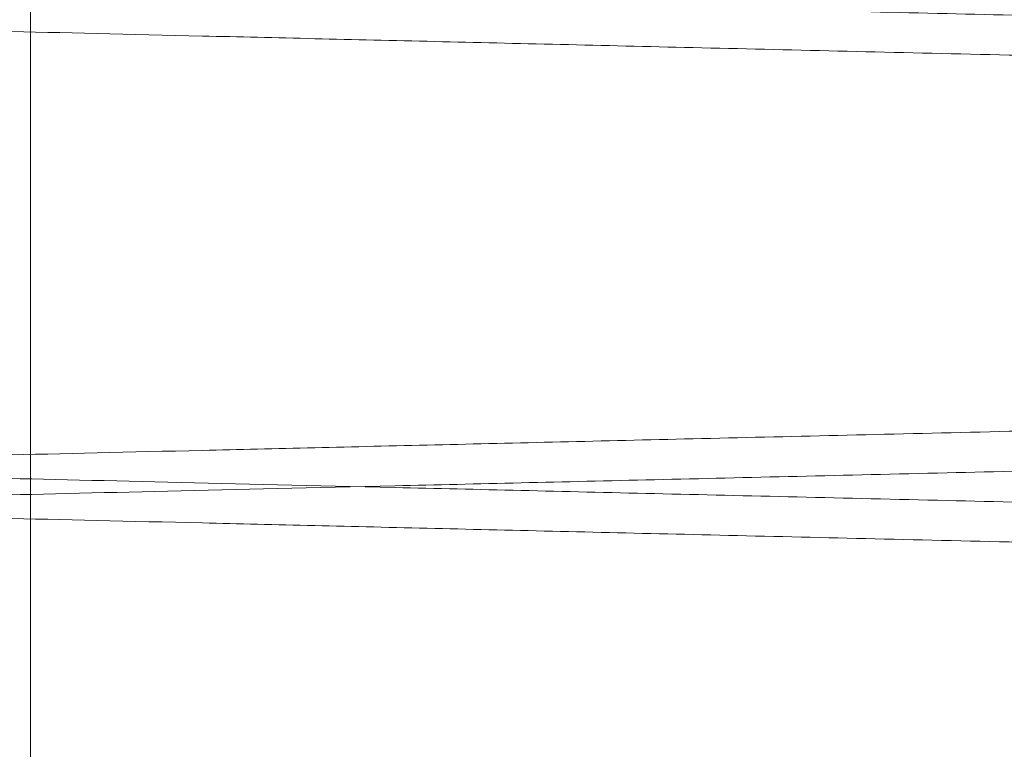
# Paper-space layout 'sales side' of a CAD drawing. Units: inches. Extents: x 0.1 to 10.4, y -0.4 to 7.6.
# Drawn here: x 6.6 to 6.6, y 2 to 2 of the extents above; entities that cross this region are included whole.
import ezdxf

# ---------------------------------------------------------------- set-up
doc = ezdxf.new("R2010")
doc.units = ezdxf.units.IN
doc.header["$MEASUREMENT"] = 0

psp = doc.layouts.new('sales side')

# ---------------------------------------------------------------- linework, layer by layer
at = {"lineweight": 0}
psp.add_line((6.596473444106269, 1.983454872639342), (6.596473444106274, 1.884854872639336), dxfattribs=at)
psp.add_line((6.596473444106269, 1.983454872639342), (6.596473444106274, 1.884854872639336), dxfattribs=at)
for points, knots in [([(6.587946890431056, 1.975185800433521), (6.588012287611931, 1.975184261776536), (6.588138044053102, 1.975181302994153), (6.589122558859462, 1.975158138315133), (6.590627935570319, 1.975122714995434), (6.592750189180131, 1.975072769226429), (6.595434717027933, 1.97500957953121), (6.598662084052846, 1.974933595826967), (6.6023911719801, 1.974845777984005), (6.606667699328036, 1.974745039501284), (6.611399952823461, 1.974633530197731), (6.616556106676918, 1.974511990307316), (6.622080366200618, 1.974381726190608), (6.628032908021409, 1.974241308790924), (6.634280161079776, 1.974093879565358), (6.64078539897852, 1.973940298918553), (6.64748320589894, 1.97378210676389), (6.654441926385294, 1.97361768357041), (6.66150088858264, 1.973450821990001), (6.668605513640419, 1.973282812738276), (6.675722078148951, 1.973114455636208), (6.682903165252616, 1.972944507585288), (6.689994921595098, 1.972776612113647), (6.696913141184873, 1.972612769401437), (6.703646212747204, 1.972453261640099), (6.710239509641221, 1.972297019402741), (6.716546471183157, 1.972147522001403), (6.722497009723216, 1.972006439198798), (6.728086132947951, 1.971873897208071), (6.733346873248451, 1.97174911890296), (6.738156738195041, 1.971635015735166), (6.742478137327083, 1.971532485892423), (6.746290747746898, 1.971442016926183), (6.749623447560878, 1.971362927878312), (6.752426394936316, 1.971296405134474), (6.754666369988522, 1.971243240112492), (6.756299773057131, 1.971204470062973), (6.757349316854103, 1.971179557547434), (6.757480856242918, 1.971176435212945), (6.75754689043105, 1.971174867767446)], [0, 0, 0, 0, 0.0285611310614963, 0.05492203410138804, 0.08165907208275404, 0.1085871446940944, 0.1359077614179388, 0.1622686577470613, 0.1890055483426286, 0.215933392967549, 0.2432536035266445, 0.2696206609123433, 0.2963637735513487, 0.3232978686974933, 0.3506243891003242, 0.3769985732441224, 0.4037489375017267, 0.4306903524095848, 0.4580243444048252, 0.4844043595346553, 0.510967506780081, 0.5381082377225649, 0.5654485496357573, 0.5918305279675579, 0.6183957004504181, 0.6455387061665022, 0.6728814013599922, 0.6992605756661965, 0.7258229647767525, 0.7529632847441625, 0.7803033400854539, 0.8066761549649936, 0.8334254554827064, 0.8603659905242802, 0.8876995194591899, 0.91523006361409, 0.9429693138998778, 0.9713699821075208, 1, 1, 1, 1]), ([(6.587946890431056, 1.975185800433521), (6.588012287611931, 1.975184261776536), (6.588138044053102, 1.975181302994153), (6.589122558859462, 1.975158138315133), (6.590627935570319, 1.975122714995434), (6.592750189180131, 1.975072769226429), (6.595434717027933, 1.97500957953121), (6.598662084052846, 1.974933595826967), (6.6023911719801, 1.974845777984005), (6.606667699328036, 1.974745039501284), (6.611399952823461, 1.974633530197731), (6.616556106676918, 1.974511990307316), (6.622080366200618, 1.974381726190608), (6.628032908021409, 1.974241308790924), (6.634280161079776, 1.974093879565358), (6.64078539897852, 1.973940298918553), (6.64748320589894, 1.97378210676389), (6.654441926385294, 1.97361768357041), (6.66150088858264, 1.973450821990001), (6.668605513640419, 1.973282812738276), (6.675722078148951, 1.973114455636208), (6.682903165252616, 1.972944507585288), (6.689994921595098, 1.972776612113647), (6.696913141184873, 1.972612769401437), (6.703646212747204, 1.972453261640099), (6.710239509641221, 1.972297019402741), (6.716546471183157, 1.972147522001403), (6.722497009723216, 1.972006439198798), (6.728086132947951, 1.971873897208071), (6.733346873248451, 1.97174911890296), (6.738156738195041, 1.971635015735166), (6.742478137327083, 1.971532485892423), (6.746290747746898, 1.971442016926183), (6.749623447560878, 1.971362927878312), (6.752426394936316, 1.971296405134474), (6.754666369988522, 1.971243240112492), (6.756299773057131, 1.971204470062973), (6.757349316854103, 1.971179557547434), (6.757480856242918, 1.971176435212945), (6.75754689043105, 1.971174867767446)], [0, 0, 0, 0, 0.0285611310614963, 0.05492203410138804, 0.08165907208275404, 0.1085871446940944, 0.1359077614179388, 0.1622686577470613, 0.1890055483426286, 0.215933392967549, 0.2432536035266445, 0.2696206609123433, 0.2963637735513487, 0.3232978686974933, 0.3506243891003242, 0.3769985732441224, 0.4037489375017267, 0.4306903524095848, 0.4580243444048252, 0.4844043595346553, 0.510967506780081, 0.5381082377225649, 0.5654485496357573, 0.5918305279675579, 0.6183957004504181, 0.6455387061665022, 0.6728814013599922, 0.6992605756661965, 0.7258229647767525, 0.7529632847441625, 0.7803033400854539, 0.8066761549649936, 0.8334254554827064, 0.8603659905242802, 0.8876995194591899, 0.91523006361409, 0.9429693138998778, 0.9713699821075208, 1, 1, 1, 1]), ([(6.75754689043105, 1.970543225956586), (6.757481493237258, 1.970544754067958), (6.757355736566462, 1.970547692576289), (6.75637121846471, 1.970570698593171), (6.7548658334223, 1.97060587945867), (6.752743566848133, 1.970655483613202), (6.750059021414631, 1.970718241537114), (6.746831631927359, 1.970793706753499), (6.743102516572535, 1.970880926422651), (6.738825955953878, 1.970980980337618), (6.734093669180096, 1.971091734058583), (6.728937483927098, 1.97121245336919), (6.723413196828623, 1.971341841863399), (6.717460624553614, 1.971481320673325), (6.711213347068688, 1.971627770901343), (6.704708092538609, 1.971780339519576), (6.698010278397894, 1.971937498395176), (6.691051551335075, 1.972100858741236), (6.683992590644675, 1.972266654315153), (6.676887975974382, 1.972433604108617), (6.669771431203585, 1.972600914460183), (6.662590366323275, 1.972769822451937), (6.655498635520023, 1.972936708064519), (6.64858044445251, 1.97309958310603), (6.64184740423334, 1.973258166502796), (6.635254140355906, 1.973413521342215), (6.628947208158416, 1.973562187467282), (6.622996694891837, 1.973702502306208), (6.617407593237978, 1.973834337894761), (6.612146874532705, 1.973958465069815), (6.607337024820699, 1.974071985236406), (6.603015635193253, 1.974174001495454), (6.599203029727028, 1.974264025558309), (6.595870334660971, 1.974342732127133), (6.593067388806995, 1.974408937983356), (6.590827413127251, 1.97446185297824), (6.589194008637211, 1.974500442505444), (6.588144464122805, 1.974525239846913), (6.58801292465678, 1.974528347796138), (6.587946890431056, 1.974529908020053)], [0, 0, 0, 0, 0.02856117928548123, 0.05492221627060068, 0.08165939017958611, 0.1085875997998824, 0.1359083559622986, 0.162269386329546, 0.1890064148919783, 0.2159343996803196, 0.2432547552959264, 0.2696218614976803, 0.296365026008002, 0.3232991748075707, 0.3506257528777023, 0.3769998889243167, 0.4037502062991453, 0.4306915750886128, 0.4580255226920044, 0.4844054169081978, 0.5109684426571892, 0.5381090501465691, 0.5654492378406726, 0.5918310829939054, 0.6183961209637855, 0.6455389871982151, 0.6728815408493012, 0.6992606320407999, 0.7258229366662317, 0.7529631668797913, 0.7803031302491613, 0.806675942121653, 0.8334252378087971, 0.8603657669416148, 0.8876992875446935, 0.9152298906094837, 0.9429691995507823, 0.9713699252097286, 1, 1, 1, 1]), ([(6.75754689043105, 1.970543225956586), (6.757481493237258, 1.970544754067958), (6.757355736566462, 1.970547692576289), (6.75637121846471, 1.970570698593171), (6.7548658334223, 1.97060587945867), (6.752743566848133, 1.970655483613202), (6.750059021414631, 1.970718241537114), (6.746831631927359, 1.970793706753499), (6.743102516572535, 1.970880926422651), (6.738825955953878, 1.970980980337618), (6.734093669180096, 1.971091734058583), (6.728937483927098, 1.97121245336919), (6.723413196828623, 1.971341841863399), (6.717460624553614, 1.971481320673325), (6.711213347068688, 1.971627770901343), (6.704708092538609, 1.971780339519576), (6.698010278397894, 1.971937498395176), (6.691051551335075, 1.972100858741236), (6.683992590644675, 1.972266654315153), (6.676887975974382, 1.972433604108617), (6.669771431203585, 1.972600914460183), (6.662590366323275, 1.972769822451937), (6.655498635520023, 1.972936708064519), (6.64858044445251, 1.97309958310603), (6.64184740423334, 1.973258166502796), (6.635254140355906, 1.973413521342215), (6.628947208158416, 1.973562187467282), (6.622996694891837, 1.973702502306208), (6.617407593237978, 1.973834337894761), (6.612146874532705, 1.973958465069815), (6.607337024820699, 1.974071985236406), (6.603015635193253, 1.974174001495454), (6.599203029727028, 1.974264025558309), (6.595870334660971, 1.974342732127133), (6.593067388806995, 1.974408937983356), (6.590827413127251, 1.97446185297824), (6.589194008637211, 1.974500442505444), (6.588144464122805, 1.974525239846913), (6.58801292465678, 1.974528347796138), (6.587946890431056, 1.974529908020053)], [0, 0, 0, 0, 0.02856117928548123, 0.05492221627060068, 0.08165939017958611, 0.1085875997998824, 0.1359083559622986, 0.162269386329546, 0.1890064148919783, 0.2159343996803196, 0.2432547552959264, 0.2696218614976803, 0.296365026008002, 0.3232991748075707, 0.3506257528777023, 0.3769998889243167, 0.4037502062991453, 0.4306915750886128, 0.4580255226920044, 0.4844054169081978, 0.5109684426571892, 0.5381090501465691, 0.5654492378406726, 0.5918310829939054, 0.6183961209637855, 0.6455389871982151, 0.6728815408493012, 0.6992606320407999, 0.7258229366662317, 0.7529631668797913, 0.7803031302491613, 0.806675942121653, 0.8334252378087971, 0.8603657669416148, 0.8876992875446935, 0.9152298906094837, 0.9429691995507823, 0.9713699252097286, 1, 1, 1, 1]), ([(6.587946890431056, 1.967186993068748), (6.588012287611931, 1.967185454411762), (6.588138044053103, 1.967182495629377), (6.589122558859457, 1.967159330950353), (6.590627935570332, 1.967123907630653), (6.592750189180117, 1.96707396186164), (6.595434717028018, 1.967010772166419), (6.598662084052846, 1.96693478846216), (6.602391171980122, 1.966846970619195), (6.606667699328047, 1.966746232136455), (6.61139995282353, 1.966634722832898), (6.616556106676931, 1.966513182942461), (6.622080366200655, 1.966382918825742), (6.628032908021433, 1.966242501426039), (6.634280161079824, 1.966095072200459), (6.640785398978553, 1.965941491553632), (6.647483205898977, 1.965783299398961), (6.654441926385329, 1.965618876205454), (6.661500888582679, 1.965452014625034), (6.668605513640459, 1.965284005373287), (6.675722078148991, 1.965115648271207), (6.682903165252656, 1.964945700220264), (6.689994921595146, 1.964777804748607), (6.696913141184914, 1.964613962036384), (6.703646212747252, 1.964454454275031), (6.710239509641263, 1.964298212037656), (6.71654647118322, 1.964148714636306), (6.722497009723241, 1.964007631833691), (6.728086132947994, 1.963875089842951), (6.733346873248473, 1.963750311537831), (6.738156738195102, 1.963636208370029), (6.742478137327088, 1.963533678527277), (6.746290747746923, 1.963443209561025), (6.749623447560876, 1.963364120513154), (6.752426394936387, 1.963297597769311), (6.754666369988513, 1.963244432747324), (6.756299773057162, 1.963205662697801), (6.757349316854092, 1.963180750182264), (6.757480856242947, 1.963177627847772), (6.757546890431101, 1.963176060402271)], [0, 0, 0, 0, 0.02856113106149474, 0.05492203410138766, 0.08165907208275416, 0.1085871446941033, 0.1359077614179904, 0.1622686577471087, 0.1890055483426839, 0.2159333929676096, 0.2432536035267085, 0.2696206609123949, 0.2963637735514357, 0.323297868697567, 0.3506243891004231, 0.3769985732441973, 0.4037489375017959, 0.4306903524096536, 0.4580243444049082, 0.4844043595347387, 0.5109675067801852, 0.538108237722649, 0.5654485496358541, 0.5918305279676762, 0.6183957004505355, 0.6455387061666406, 0.6728814013600973, 0.6992605756663035, 0.7258229647768673, 0.7529632847442629, 0.7803033400855307, 0.8066761549650541, 0.8334254554827547, 0.860365990524341, 0.8876995194592195, 0.9152300636141274, 0.9429693138999184, 0.971369982107549, 1, 1, 1, 1]), ([(6.587946890431056, 1.967186993068748), (6.588012287611931, 1.967185454411762), (6.588138044053103, 1.967182495629377), (6.589122558859457, 1.967159330950353), (6.590627935570332, 1.967123907630653), (6.592750189180117, 1.96707396186164), (6.595434717028018, 1.967010772166419), (6.598662084052846, 1.96693478846216), (6.602391171980122, 1.966846970619195), (6.606667699328047, 1.966746232136455), (6.61139995282353, 1.966634722832898), (6.616556106676931, 1.966513182942461), (6.622080366200655, 1.966382918825742), (6.628032908021433, 1.966242501426039), (6.634280161079824, 1.966095072200459), (6.640785398978553, 1.965941491553632), (6.647483205898977, 1.965783299398961), (6.654441926385329, 1.965618876205454), (6.661500888582679, 1.965452014625034), (6.668605513640459, 1.965284005373287), (6.675722078148991, 1.965115648271207), (6.682903165252656, 1.964945700220264), (6.689994921595146, 1.964777804748607), (6.696913141184914, 1.964613962036384), (6.703646212747252, 1.964454454275031), (6.710239509641263, 1.964298212037656), (6.71654647118322, 1.964148714636306), (6.722497009723241, 1.964007631833691), (6.728086132947994, 1.963875089842951), (6.733346873248473, 1.963750311537831), (6.738156738195102, 1.963636208370029), (6.742478137327088, 1.963533678527277), (6.746290747746923, 1.963443209561025), (6.749623447560876, 1.963364120513154), (6.752426394936387, 1.963297597769311), (6.754666369988513, 1.963244432747324), (6.756299773057162, 1.963205662697801), (6.757349316854092, 1.963180750182264), (6.757480856242947, 1.963177627847772), (6.757546890431101, 1.963176060402271)], [0, 0, 0, 0, 0.02856113106149474, 0.05492203410138766, 0.08165907208275416, 0.1085871446941033, 0.1359077614179904, 0.1622686577471087, 0.1890055483426839, 0.2159333929676096, 0.2432536035267085, 0.2696206609123949, 0.2963637735514357, 0.323297868697567, 0.3506243891004231, 0.3769985732441973, 0.4037489375017959, 0.4306903524096536, 0.4580243444049082, 0.4844043595347387, 0.5109675067801852, 0.538108237722649, 0.5654485496358541, 0.5918305279676762, 0.6183957004505355, 0.6455387061666406, 0.6728814013600973, 0.6992605756663035, 0.7258229647768673, 0.7529632847442629, 0.7803033400855307, 0.8066761549650541, 0.8334254554827547, 0.860365990524341, 0.8876995194592195, 0.9152300636141274, 0.9429693138999184, 0.971369982107549, 1, 1, 1, 1]), ([(6.757546890431107, 1.962544418591799), (6.757481493237316, 1.962545946703171), (6.757355736566525, 1.962548885211503), (6.756371218464708, 1.962571891228364), (6.754865833422309, 1.962607072093864), (6.752743566848133, 1.962656676248389), (6.750059021414692, 1.962719434172309), (6.746831631927376, 1.962794899388676), (6.743102516572546, 1.962882119057813), (6.738825955953884, 1.962982172972773), (6.734093669180166, 1.96309292669374), (6.728937483927106, 1.963213646004321), (6.723413196828663, 1.963343034498522), (6.717460624553636, 1.963482513308425), (6.711213347068739, 1.963628963536444), (6.704708092538633, 1.963781532154647), (6.698010278397932, 1.963938691030238), (6.691051551335113, 1.964102051376279), (6.683992590644714, 1.964267846950184), (6.67688797597442, 1.964434796743629), (6.669771431203623, 1.964602107095179), (6.662590366323317, 1.964771015086917), (6.655498635520069, 1.964937900699477), (6.648580444452548, 1.965100775740981), (6.641847404233383, 1.965259359137731), (6.635254140355944, 1.96541471397713), (6.628947208158468, 1.965563380102182), (6.622996694891864, 1.965703694941105), (6.617407593238013, 1.96583553052964), (6.612146874532721, 1.965959657704694), (6.607337024820761, 1.966073177871255), (6.603015635193268, 1.966175194130316), (6.599203029727037, 1.966265218193159), (6.595870334660981, 1.966343924761975), (6.593067388807073, 1.96641013061818), (6.59082741312724, 1.966463045613078), (6.589194008637243, 1.966501635140274), (6.588144464122792, 1.966526432481745), (6.588012924656811, 1.966529540430962), (6.587946890431106, 1.966531100654872)], [0, 0, 0, 0, 0.02856117928549317, 0.05492221627062435, 0.08165939017960436, 0.1085875997998974, 0.1359083559622936, 0.1622693863295414, 0.1890064148919621, 0.2159343996802974, 0.2432547552958823, 0.269621861497644, 0.2963650260079475, 0.323299174807527, 0.3506257528776432, 0.3769998889242834, 0.4037502062991003, 0.4306915750885229, 0.4580255226919395, 0.4844054169081544, 0.5109684426571239, 0.538109050146483, 0.5654492378405872, 0.591831082993827, 0.6183961209637081, 0.6455389871981153, 0.672881540849221, 0.6992606320407155, 0.7258229366661453, 0.7529631668797203, 0.7803031302491139, 0.8066759421216025, 0.8334252378087449, 0.8603657669415736, 0.8876992875446845, 0.9152298906094549, 0.9429691995507544, 0.9713699252097043, 1, 1, 1, 1]), ([(6.757546890431107, 1.962544418591799), (6.757481493237316, 1.962545946703171), (6.757355736566525, 1.962548885211503), (6.756371218464708, 1.962571891228364), (6.754865833422309, 1.962607072093864), (6.752743566848133, 1.962656676248389), (6.750059021414692, 1.962719434172309), (6.746831631927376, 1.962794899388676), (6.743102516572546, 1.962882119057813), (6.738825955953884, 1.962982172972773), (6.734093669180166, 1.96309292669374), (6.728937483927106, 1.963213646004321), (6.723413196828663, 1.963343034498522), (6.717460624553636, 1.963482513308425), (6.711213347068739, 1.963628963536444), (6.704708092538633, 1.963781532154647), (6.698010278397932, 1.963938691030238), (6.691051551335113, 1.964102051376279), (6.683992590644714, 1.964267846950184), (6.67688797597442, 1.964434796743629), (6.669771431203623, 1.964602107095179), (6.662590366323317, 1.964771015086917), (6.655498635520069, 1.964937900699477), (6.648580444452548, 1.965100775740981), (6.641847404233383, 1.965259359137731), (6.635254140355944, 1.96541471397713), (6.628947208158468, 1.965563380102182), (6.622996694891864, 1.965703694941105), (6.617407593238013, 1.96583553052964), (6.612146874532721, 1.965959657704694), (6.607337024820761, 1.966073177871255), (6.603015635193268, 1.966175194130316), (6.599203029727037, 1.966265218193159), (6.595870334660981, 1.966343924761975), (6.593067388807073, 1.96641013061818), (6.59082741312724, 1.966463045613078), (6.589194008637243, 1.966501635140274), (6.588144464122792, 1.966526432481745), (6.588012924656811, 1.966529540430962), (6.587946890431106, 1.966531100654872)], [0, 0, 0, 0, 0.02856117928549317, 0.05492221627062435, 0.08165939017960436, 0.1085875997998974, 0.1359083559622936, 0.1622693863295414, 0.1890064148919621, 0.2159343996802974, 0.2432547552958823, 0.269621861497644, 0.2963650260079475, 0.323299174807527, 0.3506257528776432, 0.3769998889242834, 0.4037502062991003, 0.4306915750885229, 0.4580255226919395, 0.4844054169081544, 0.5109684426571239, 0.538109050146483, 0.5654492378405872, 0.591831082993827, 0.6183961209637081, 0.6455389871981153, 0.672881540849221, 0.6992606320407155, 0.7258229366661453, 0.7529631668797203, 0.7803031302491139, 0.8066759421216025, 0.8334252378087449, 0.8603657669415736, 0.8876992875446845, 0.9152298906094549, 0.9429691995507544, 0.9713699252097043, 1, 1, 1, 1])]:
    psp.add_open_spline(points, degree=3, knots=knots, dxfattribs=at)
at = {"lineweight": 15}
for points, knots in [([(6.757546890431057, 1.971173675132231), (6.757481493237264, 1.971172147020859), (6.757355736566468, 1.971169208512529), (6.756371218464717, 1.971146202495649), (6.754865833422297, 1.971111021630146), (6.752743566848133, 1.971061417475616), (6.750059021414631, 1.970998659551701), (6.746831631927359, 1.970923194335314), (6.743102516572528, 1.970835974666166), (6.738825955953874, 1.970735920751194), (6.7340936691801, 1.970625167030237), (6.728937483927087, 1.970504447719623), (6.723413196828631, 1.970375059225416), (6.717460624553612, 1.970235580415486), (6.711213347068688, 1.97008913018747), (6.704708092538604, 1.969936561569235), (6.698010278397891, 1.969779402693634), (6.691051551335071, 1.969616042347571), (6.683992590644671, 1.969450246773653), (6.676887975974378, 1.969283296980187), (6.669771431203579, 1.969115986628625), (6.66259036632327, 1.968947078636866), (6.65549863552002, 1.968780193024286), (6.648580444452507, 1.968617317982771), (6.641847404233335, 1.96845873458601), (6.635254140355903, 1.968303379746583), (6.628947208158405, 1.968154713621518), (6.622996694891833, 1.968014398782593), (6.61740759323797, 1.967882563194038), (6.612146874532701, 1.967758436018992), (6.607337024820698, 1.967644915852353), (6.603015635193255, 1.967542899593351), (6.599203029727019, 1.967452875530483), (6.595870334660971, 1.967374168961664), (6.593067388807005, 1.96730796310544), (6.590827413127246, 1.967255048110556), (6.589194008637218, 1.967216458583351), (6.588144464122786, 1.967191661241882), (6.588012924656776, 1.967188553292657), (6.587946890431056, 1.967186993068742)], [0, 0, 0, 0, 0.02856117928548603, 0.05492221627060506, 0.08165939017958686, 0.1085875997998852, 0.1359083559623108, 0.1622693863295532, 0.1890064148919983, 0.2159343996803435, 0.2432547552959378, 0.2696218614976902, 0.2963650260079938, 0.3232991748075693, 0.3506257528777029, 0.3769998889243383, 0.4037502062991693, 0.4306915750886142, 0.4580255226920266, 0.4844054169082188, 0.5109684426572096, 0.5381090501465889, 0.5654492378406712, 0.5918310829939268, 0.6183961209638072, 0.6455389871982155, 0.6728815408493343, 0.6992606320408237, 0.7258229366662453, 0.7529631668798066, 0.7803031302491577, 0.8066759421216498, 0.8334252378087958, 0.8603657669416174, 0.88769928754469, 0.915229890609476, 0.9429691995507794, 0.9713699252097284, 1, 1, 1, 1]), ([(6.757546890431057, 1.971173675132231), (6.757481493237264, 1.971172147020859), (6.757355736566468, 1.971169208512529), (6.756371218464717, 1.971146202495649), (6.754865833422297, 1.971111021630146), (6.752743566848133, 1.971061417475616), (6.750059021414631, 1.970998659551701), (6.746831631927359, 1.970923194335314), (6.743102516572528, 1.970835974666166), (6.738825955953874, 1.970735920751194), (6.7340936691801, 1.970625167030237), (6.728937483927087, 1.970504447719623), (6.723413196828631, 1.970375059225416), (6.717460624553612, 1.970235580415486), (6.711213347068688, 1.97008913018747), (6.704708092538604, 1.969936561569235), (6.698010278397891, 1.969779402693634), (6.691051551335071, 1.969616042347571), (6.683992590644671, 1.969450246773653), (6.676887975974378, 1.969283296980187), (6.669771431203579, 1.969115986628625), (6.66259036632327, 1.968947078636866), (6.65549863552002, 1.968780193024286), (6.648580444452507, 1.968617317982771), (6.641847404233335, 1.96845873458601), (6.635254140355903, 1.968303379746583), (6.628947208158405, 1.968154713621518), (6.622996694891833, 1.968014398782593), (6.61740759323797, 1.967882563194038), (6.612146874532701, 1.967758436018992), (6.607337024820698, 1.967644915852353), (6.603015635193255, 1.967542899593351), (6.599203029727019, 1.967452875530483), (6.595870334660971, 1.967374168961664), (6.593067388807005, 1.96730796310544), (6.590827413127246, 1.967255048110556), (6.589194008637218, 1.967216458583351), (6.588144464122786, 1.967191661241882), (6.588012924656776, 1.967188553292657), (6.587946890431056, 1.967186993068742)], [0, 0, 0, 0, 0.02856117928548603, 0.05492221627060506, 0.08165939017958686, 0.1085875997998852, 0.1359083559623108, 0.1622693863295532, 0.1890064148919983, 0.2159343996803435, 0.2432547552959378, 0.2696218614976902, 0.2963650260079938, 0.3232991748075693, 0.3506257528777029, 0.3769998889243383, 0.4037502062991693, 0.4306915750886142, 0.4580255226920266, 0.4844054169082188, 0.5109684426572096, 0.5381090501465889, 0.5654492378406712, 0.5918310829939268, 0.6183961209638072, 0.6455389871982155, 0.6728815408493343, 0.6992606320408237, 0.7258229366662453, 0.7529631668798066, 0.7803031302491577, 0.8066759421216498, 0.8334252378087958, 0.8603657669416174, 0.88769928754469, 0.915229890609476, 0.9429691995507794, 0.9713699252097284, 1, 1, 1, 1]), ([(6.587946890431106, 1.966531100654872), (6.588012287611986, 1.966532639311856), (6.588138044053166, 1.966535598094236), (6.589122558859459, 1.966558762773282), (6.590627935570332, 1.966594186092986), (6.592750189180115, 1.966644131862004), (6.59543471702802, 1.966707321557212), (6.598662084052835, 1.9667833052615), (6.602391171980122, 1.966871123104472), (6.606667699328051, 1.966971861587219), (6.611399952823457, 1.967083370890783), (6.616556106676912, 1.967204910781245), (6.622080366200615, 1.967335174897978), (6.6280329080214, 1.967475592297695), (6.634280161079772, 1.967623021523279), (6.640785398978513, 1.967776602170136), (6.647483205898935, 1.967934794324825), (6.654441926385288, 1.968099217518343), (6.661500888582633, 1.968266079098784), (6.668605513640412, 1.968434088350547), (6.675722078148942, 1.968602445452647), (6.682903165252608, 1.968772393503598), (6.689994921595092, 1.968940288975282), (6.696913141184869, 1.969104131687516), (6.703646212747201, 1.969263639448886), (6.71023950964122, 1.969419881686266), (6.716546471183152, 1.969569379087645), (6.722497009723218, 1.969710461890253), (6.728086132947942, 1.96984300388102), (6.733346873248449, 1.969967782186139), (6.738156738195038, 1.970081885353969), (6.742478137327084, 1.970184415196709), (6.746290747746889, 1.970274884162969), (6.749623447560881, 1.970353973210843), (6.752426394936306, 1.970420495954717), (6.754666369988533, 1.970473660976687), (6.756299773057133, 1.970512431026221), (6.757349316854086, 1.970537343541748), (6.757480856242916, 1.97054046587625), (6.757546890431057, 1.970542033321757)], [0, 0, 0, 0, 0.02856113106149384, 0.0549220341013771, 0.08165907208274152, 0.1085871446940923, 0.1359077614179713, 0.162268657747073, 0.1890055483426346, 0.2159333929675434, 0.2432536035265651, 0.269620660912244, 0.2963637735512958, 0.3232978686974342, 0.3506243891002609, 0.3769985732440627, 0.4037489375016688, 0.4306903524095327, 0.4580243444047772, 0.4844043595346098, 0.5109675067800384, 0.5381082377225046, 0.5654485496357164, 0.5918305279675267, 0.6183957004504103, 0.6455387061664731, 0.6728814013599645, 0.6992605756661862, 0.7258229647767407, 0.7529632847441466, 0.7803033400854655, 0.8066761549649993, 0.8334254554826995, 0.8603659905242836, 0.8876995194591812, 0.9152300636140893, 0.9429693138998856, 0.9713699821075256, 1, 1, 1, 1]), ([(6.587946890431106, 1.966531100654872), (6.588012287611986, 1.966532639311856), (6.588138044053166, 1.966535598094236), (6.589122558859459, 1.966558762773282), (6.590627935570332, 1.966594186092986), (6.592750189180115, 1.966644131862004), (6.59543471702802, 1.966707321557212), (6.598662084052835, 1.9667833052615), (6.602391171980122, 1.966871123104472), (6.606667699328051, 1.966971861587219), (6.611399952823457, 1.967083370890783), (6.616556106676912, 1.967204910781245), (6.622080366200615, 1.967335174897978), (6.6280329080214, 1.967475592297695), (6.634280161079772, 1.967623021523279), (6.640785398978513, 1.967776602170136), (6.647483205898935, 1.967934794324825), (6.654441926385288, 1.968099217518343), (6.661500888582633, 1.968266079098784), (6.668605513640412, 1.968434088350547), (6.675722078148942, 1.968602445452647), (6.682903165252608, 1.968772393503598), (6.689994921595092, 1.968940288975282), (6.696913141184869, 1.969104131687516), (6.703646212747201, 1.969263639448886), (6.71023950964122, 1.969419881686266), (6.716546471183152, 1.969569379087645), (6.722497009723218, 1.969710461890253), (6.728086132947942, 1.96984300388102), (6.733346873248449, 1.969967782186139), (6.738156738195038, 1.970081885353969), (6.742478137327084, 1.970184415196709), (6.746290747746889, 1.970274884162969), (6.749623447560881, 1.970353973210843), (6.752426394936306, 1.970420495954717), (6.754666369988533, 1.970473660976687), (6.756299773057133, 1.970512431026221), (6.757349316854086, 1.970537343541748), (6.757480856242916, 1.97054046587625), (6.757546890431057, 1.970542033321757)], [0, 0, 0, 0, 0.02856113106149384, 0.0549220341013771, 0.08165907208274152, 0.1085871446940923, 0.1359077614179713, 0.162268657747073, 0.1890055483426346, 0.2159333929675434, 0.2432536035265651, 0.269620660912244, 0.2963637735512958, 0.3232978686974342, 0.3506243891002609, 0.3769985732440627, 0.4037489375016688, 0.4306903524095327, 0.4580243444047772, 0.4844043595346098, 0.5109675067800384, 0.5381082377225046, 0.5654485496357164, 0.5918305279675267, 0.6183957004504103, 0.6455387061664731, 0.6728814013599645, 0.6992605756661862, 0.7258229647767407, 0.7529632847441466, 0.7803033400854655, 0.8066761549649993, 0.8334254554826995, 0.8603659905242836, 0.8876995194591812, 0.9152300636140893, 0.9429693138998856, 0.9713699821075256, 1, 1, 1, 1]), ([(6.757546890431107, 1.963174867767059), (6.757481493237316, 1.963173339655685), (6.757355736566522, 1.963170401147352), (6.75637121846472, 1.963147395130493), (6.754865833422304, 1.963112214264992), (6.752743566848141, 1.963062610110469), (6.750059021414692, 1.962999852186541), (6.746831631927373, 1.96292438697018), (6.743102516572552, 1.96283716730104), (6.738825955953891, 1.96273711338608), (6.734093669180163, 1.962626359665115), (6.728937483927115, 1.962505640354533), (6.723413196828667, 1.962376251860333), (6.717460624553643, 1.962236773050422), (6.711213347068746, 1.962090322822408), (6.704708092538637, 1.961937754204203), (6.698010278397936, 1.961780595328612), (6.691051551335117, 1.96161723498257), (6.683992590644719, 1.961451439408665), (6.676887975974426, 1.961284489615218), (6.669771431203627, 1.96111717926367), (6.662590366323318, 1.960948271271927), (6.655498635520071, 1.96078138565937), (6.648580444452554, 1.960618510617862), (6.641847404233387, 1.960459927221117), (6.63525414035595, 1.960304572381703), (6.628947208158475, 1.960155906256664), (6.622996694891873, 1.960015591417736), (6.617407593238021, 1.959883755829199), (6.612146874532728, 1.959759628654161), (6.607337024820765, 1.959646108487541), (6.603015635193272, 1.959544092228537), (6.599203029727046, 1.959454068165677), (6.595870334660977, 1.959375361596863), (6.59306738880708, 1.95930915574066), (6.590827413127247, 1.959256240745762), (6.589194008637238, 1.959217651218566), (6.588144464122802, 1.959192853877094), (6.588012924656812, 1.959189745927878), (6.587946890431106, 1.959188185703968)], [0, 0, 0, 0, 0.02856117928548301, 0.05492221627060393, 0.08165939017958875, 0.1085875997998683, 0.1359083559622778, 0.1622693863295165, 0.1890064148919332, 0.2159343996802751, 0.2432547552958722, 0.2696218614976299, 0.2963650260079272, 0.3232991748075132, 0.3506257528776272, 0.376999888924261, 0.4037502062990765, 0.4306915750885225, 0.4580255226919196, 0.484405416908135, 0.5109684426571048, 0.5381090501464842, 0.5654492378405919, 0.5918310829938106, 0.6183961209636842, 0.6455389871980934, 0.6728815408492027, 0.6992606320406787, 0.7258229366661317, 0.752963166879707, 0.7803031302490908, 0.806675942121572, 0.8334252378087214, 0.8603657669415439, 0.8876992875446494, 0.9152298906094302, 0.9429691995507399, 0.9713699252096977, 0.9999999999999999, 0.9999999999999999, 0.9999999999999999, 0.9999999999999999]), ([(6.757546890431107, 1.963174867767059), (6.757481493237316, 1.963173339655685), (6.757355736566522, 1.963170401147352), (6.75637121846472, 1.963147395130493), (6.754865833422304, 1.963112214264992), (6.752743566848141, 1.963062610110469), (6.750059021414692, 1.962999852186541), (6.746831631927373, 1.96292438697018), (6.743102516572552, 1.96283716730104), (6.738825955953891, 1.96273711338608), (6.734093669180163, 1.962626359665115), (6.728937483927115, 1.962505640354533), (6.723413196828667, 1.962376251860333), (6.717460624553643, 1.962236773050422), (6.711213347068746, 1.962090322822408), (6.704708092538637, 1.961937754204203), (6.698010278397936, 1.961780595328612), (6.691051551335117, 1.96161723498257), (6.683992590644719, 1.961451439408665), (6.676887975974426, 1.961284489615218), (6.669771431203627, 1.96111717926367), (6.662590366323318, 1.960948271271927), (6.655498635520071, 1.96078138565937), (6.648580444452554, 1.960618510617862), (6.641847404233387, 1.960459927221117), (6.63525414035595, 1.960304572381703), (6.628947208158475, 1.960155906256664), (6.622996694891873, 1.960015591417736), (6.617407593238021, 1.959883755829199), (6.612146874532728, 1.959759628654161), (6.607337024820765, 1.959646108487541), (6.603015635193272, 1.959544092228537), (6.599203029727046, 1.959454068165677), (6.595870334660977, 1.959375361596863), (6.59306738880708, 1.95930915574066), (6.590827413127247, 1.959256240745762), (6.589194008637238, 1.959217651218566), (6.588144464122802, 1.959192853877094), (6.588012924656812, 1.959189745927878), (6.587946890431106, 1.959188185703968)], [0, 0, 0, 0, 0.02856117928548301, 0.05492221627060393, 0.08165939017958875, 0.1085875997998683, 0.1359083559622778, 0.1622693863295165, 0.1890064148919332, 0.2159343996802751, 0.2432547552958722, 0.2696218614976299, 0.2963650260079272, 0.3232991748075132, 0.3506257528776272, 0.376999888924261, 0.4037502062990765, 0.4306915750885225, 0.4580255226919196, 0.484405416908135, 0.5109684426571048, 0.5381090501464842, 0.5654492378405919, 0.5918310829938106, 0.6183961209636842, 0.6455389871980934, 0.6728815408492027, 0.6992606320406787, 0.7258229366661317, 0.752963166879707, 0.7803031302490908, 0.806675942121572, 0.8334252378087214, 0.8603657669415439, 0.8876992875446494, 0.9152298906094302, 0.9429691995507399, 0.9713699252096977, 0.9999999999999999, 0.9999999999999999, 0.9999999999999999, 0.9999999999999999])]:
    psp.add_open_spline(points, degree=3, knots=knots, dxfattribs=at)

doc.saveas('drawing.dxf')
